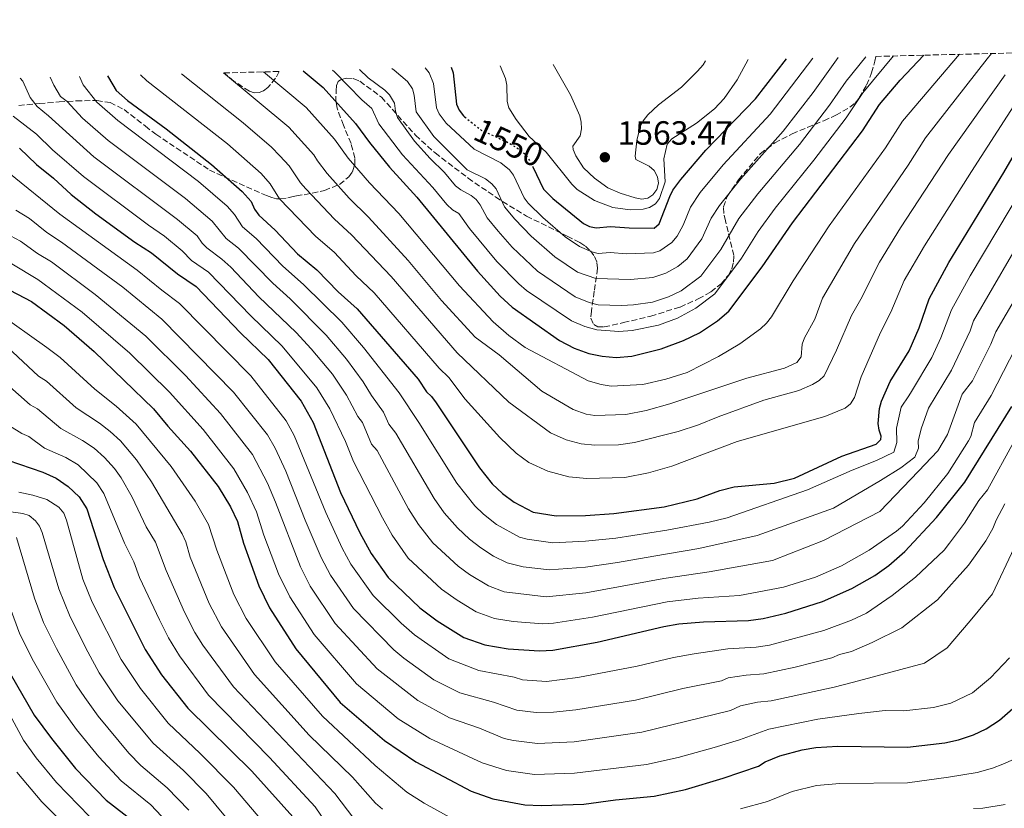
# Model space of a CAD drawing. Units: metres. Extents: x 671972 to 675437, y 4742147 to 4744546.
# Drawn here: x 674360 to 674654, y 4744302 to 4744538 of the extents above; entities that cross this region are included whole.
import ezdxf
from ezdxf.enums import TextEntityAlignment as Align

# ---------------------------------------------------------------- set-up
doc = ezdxf.new("R2010")
doc.units = ezdxf.units.M
doc.header["$MEASUREMENT"] = 0
doc.linetypes.add('DGN Style 3', pattern=[2.435891, 1.739922, -0.695969])
doc.linetypes.add('DGN Style 5', pattern=[1.217945, 0.521977, -0.695969])
for name, color, linetype, lineweight in [('Cauce permanente (área)', 142, 'Continuous', 13), ('Cota de curva de nivel directora', 7, 'Continuous', 0), ('Cota de punto acotado terreno', 7, 'Continuous', 0), ('Curva de nivel directora', 30, 'Continuous', 30), ('Curva de nivel directora no vista', 30, 'DGN Style 5', 30), ('Curva de nivel intermedia', 30, 'Continuous', 0), ('Punto acotado terreno (símbolo)', 7, 'Continuous', 0), ('Zona arbolada', 92, 'DGN Style 3', 0)]:
    doc.layers.add(name, color=color, linetype=linetype, lineweight=lineweight)
doc.styles.add('Style-Arial', font='arial.ttf')

# ---------------------------------------------------------------- blocks, each defined once
blk = doc.blocks.new('5PATER')
at = {"layer": 'Cauce permanente (área)', "linetype": 'Continuous', "lineweight": 0}
h = blk.add_hatch(color=51, dxfattribs=at)
edge = h.paths.add_edge_path()
edge.add_ellipse((0, 0), major_axis=(-0.11, -0.111), ratio=0.999422, start_angle=0, end_angle=360)

msp = doc.modelspace()

# ---------------------------------------------------------------- linework, layer by layer
at = {"layer": 'Curva de nivel directora', "color": 30, "linetype": 'Continuous', "lineweight": 30, "flags": 128}
for points, elevation in [([(674444.89, 4744522.38), (674450.89, 4744517.42), (674460.48, 4744506.7), (674464.68, 4744500.98), (674470.69, 4744493.63), (674478.83, 4744484.74), (674496.88, 4744462.64), (674503.73, 4744455.17), (674507.27, 4744451.9), (674521.42, 4744441.98), (674525.75, 4744439.63), (674530.13, 4744438.09), (674534.09, 4744437.25), (674538.35, 4744436.9), (674542.99, 4744437.29), (674551.74, 4744439.48), (674558.39, 4744441.9), (674563.14, 4744444.27), (674568.53, 4744447.82), (674571.9, 4744450.69), (674581.88, 4744463.93), (674590.9, 4744477.08), (674611.84, 4744504.54), (674616.89, 4744512.32), (674623.07, 4744519.58), (674630.1, 4744527.06)], 1525), ([(674513.46, 4744493.8), (674516.59, 4744487.13), (674519.41, 4744484.3), (674528.54, 4744476.84), (674530.38, 4744475.93), (674532.35, 4744475.56), (674536.59, 4744475.98), (674542.14, 4744475.51), (674549.61, 4744475.43), (674551.15, 4744476.72), (674554.28, 4744484.88), (674555.26, 4744486.76), (674557.62, 4744489.99), (674565.07, 4744498.7), (674579.93, 4744514.05), (674589.16, 4744526.03)], 1550), ([(674489.01, 4744523.5), (674489.65, 4744521.84), (674490.67, 4744512.48), (674491.49, 4744510.63), (674492.74, 4744508.96), (674493.08, 4744508.69)], 1550), ([(674386.52, 4744520.91), (674386.74, 4744520.39), (674389.11, 4744516.53), (674392.41, 4744513.51), (674403.99, 4744505.06), (674417.57, 4744494.42), (674426.65, 4744486.44), (674429.39, 4744483.4), (674430.35, 4744481.11), (674431.6, 4744479.38), (674436.48, 4744474.89), (674443.2, 4744467.8), (674448.97, 4744463.01), (674455.28, 4744456.46), (674460.97, 4744451.36), (674479.2, 4744430.36), (674481.65, 4744426.59), (674483.14, 4744425.24), (674484.57, 4744423.35), (674497.54, 4744403.91), (674501.34, 4744399.18), (674504.36, 4744396.27), (674507.89, 4744393.65), (674513.56, 4744390.73), (674520.43, 4744389.64), (674529.11, 4744389.67), (674537.6, 4744390.27), (674552.59, 4744392.3), (674562.5, 4744394.66), (674569.21, 4744397.17), (674573.55, 4744398.31), (674585.44, 4744399.41), (674591.57, 4744400.85), (674605.65, 4744407.46), (674615.87, 4744411.05), (674617.35, 4744412.38), (674617.4, 4744413.34), (674616.78, 4744415.17), (674616.54, 4744417.16), (674616.93, 4744421.65), (674617.54, 4744423.83), (674620.05, 4744429.72), (674625.73, 4744438.87), (674628.73, 4744445.71), (674631.74, 4744454.34), (674637.65, 4744465.24), (674654.04, 4744492.08), (674665.34, 4744511.59)], 1500), ([(674360.22, 4744499.35), (674365.33, 4744494.44), (674370.35, 4744490.41), (674375.64, 4744485.53), (674383.04, 4744479.76), (674394.62, 4744471.31), (674399.66, 4744468.05)], 1475), ([(674399.66, 4744468.05), (674407.35, 4744461.83), (674412.93, 4744458.01), (674426.18, 4744444.19), (674434.48, 4744436.24), (674444.29, 4744423.87), (674447.89, 4744417.45), (674456.02, 4744396.55), (674461.79, 4744384.58), (674465.2, 4744378.42), (674470.21, 4744371.18), (674479.75, 4744362.2), (674484.84, 4744358.26), (674492.79, 4744353.31), (674499.12, 4744351.1), (674506.05, 4744349.96), (674515.44, 4744349.37), (674519.45, 4744349.58), (674532.62, 4744351.92), (674552.56, 4744356.63), (674556.98, 4744357.35), (674564.35, 4744357.99), (674577.82, 4744358.42), (674582.21, 4744358.96), (674588.98, 4744360.62), (674599.91, 4744364.07), (674608.62, 4744367.93), (674615.49, 4744371.81), (674619.65, 4744374.75), (674624.49, 4744378.99), (674633.88, 4744389.08), (674642.33, 4744399.65), (674656.41, 4744422.2)], 1475), ([(674355.27, 4744458.01), (674363.78, 4744453.59), (674373.51, 4744446.39), (674382.54, 4744438.61), (674400.21, 4744421.5), (674404.44, 4744416.39), (674411.28, 4744408.94), (674419.49, 4744398.33), (674423.16, 4744392.3), (674425.29, 4744387.88)], 1450), ([(674356.75, 4744406.23), (674367.15, 4744402.67), (674371.14, 4744400.87), (674374.75, 4744398.41), (674378.05, 4744395.24), (674380.33, 4744391.66), (674385.14, 4744376.61), (674388.46, 4744368.24), (674397.71, 4744349.74), (674402.62, 4744342.18), (674410.46, 4744332.18), (674429.59, 4744313.45), (674442.73, 4744298.79)], 1425), ([(674425.29, 4744387.88), (674427.07, 4744381.45), (674431.61, 4744368.69), (674434.83, 4744362.17), (674442.67, 4744349.94), (674455.93, 4744333.89), (674469.11, 4744322.58), (674478.56, 4744316.18), (674495.04, 4744307.48), (674501.52, 4744305.15), (674511.02, 4744303.38), (674515.96, 4744303.18), (674528.7, 4744303.54), (674538.12, 4744304.92), (674549.64, 4744305.93), (674558.96, 4744307.99), (674570.24, 4744311.32), (674580.76, 4744314.96), (674582.82, 4744316.17), (674587.2, 4744317.96), (674593.84, 4744319.76), (674597.93, 4744320.44), (674604.43, 4744320.91), (674625.3, 4744320.61), (674636.41, 4744321.85), (674640.5, 4744322.73), (674645, 4744324.29), (674648.74, 4744326.1), (674652.74, 4744328.63), (674658.31, 4744333.51)], 1450), ([(674357.43, 4744342.58), (674364.64, 4744330.14), (674369.76, 4744323.16), (674376.94, 4744314.25), (674386.07, 4744304.75), (674394.47, 4744298.27)], 1400)]:
    msp.add_lwpolyline(points, dxfattribs=dict(at, elevation=elevation))
at = {"layer": 'Curva de nivel directora no vista', "color": 30, "linetype": 'DGN Style 5', "lineweight": 30, "elevation": 1550, "flags": 128}
msp.add_lwpolyline([(674493.08, 4744508.69), (674498.06, 4744504.67), (674506.12, 4744501), (674509.55, 4744498.91), (674511.06, 4744497.59), (674512.82, 4744495.16), (674513.46, 4744493.8)], dxfattribs=at)
at = {"layer": 'Curva de nivel intermedia', "color": 30, "linetype": 'Continuous', "lineweight": 0, "flags": 128}
for points, elevation in [([(674421.15, 4744521.78), (674440.57, 4744505.58), (674448.05, 4744497.38), (674449.14, 4744495.5), (674452.04, 4744491.8), (674458.66, 4744484.39), (674464.43, 4744478.73), (674476.24, 4744465.81), (674486.19, 4744453.9), (674496.2, 4744442.91), (674503.35, 4744437.68), (674516.09, 4744426.86), (674525.51, 4744421.32), (674529.39, 4744419.96), (674531.9, 4744419.6), (674541.15, 4744419.89), (674547.25, 4744421), (674554.33, 4744423.07), (674577.26, 4744430.65), (674588.58, 4744433.72), (674592.26, 4744435.34), (674593.55, 4744437.03), (674593.81, 4744440.82), (674594.49, 4744442.7), (674597.61, 4744448.31), (674599.85, 4744454.57), (674609.42, 4744470.85), (674625.5, 4744494.28), (674630.62, 4744502.36), (674649.01, 4744526.01), (674650.35, 4744527.57)], 1515), ([(674433.03, 4744522.08), (674445.73, 4744511.5), (674454.26, 4744502.04), (674458.36, 4744496.39), (674464.67, 4744489.01), (674473.41, 4744479.82), (674491.54, 4744458.27), (674501.57, 4744447.55), (674506.27, 4744443.46), (674511.1, 4744439.89), (674529.99, 4744429.91), (674533.87, 4744428.78), (674536.78, 4744428.33), (674546.26, 4744428.85), (674553.17, 4744430.38), (674559.46, 4744432.39), (674568.84, 4744437.18), (674575.26, 4744440.91), (674581.41, 4744445.41), (674583.15, 4744447.07), (674584.7, 4744448.98), (674591.18, 4744459.7), (674601.86, 4744476.18), (674618.67, 4744499.41), (674623.75, 4744507.34), (674640.81, 4744527.33)], 1520), ([(674453.63, 4744522.6), (674454.27, 4744522.07), (674462.36, 4744513.77), (674465.42, 4744511.19), (674467.47, 4744506.57), (674474.56, 4744497.3), (674483.59, 4744487.61), (674487.73, 4744482.53), (674489.47, 4744480.96), (674491.35, 4744479.88), (674494.48, 4744475.31), (674502.72, 4744465.48), (674509.21, 4744458.82), (674511.52, 4744456.89), (674524.94, 4744447.77), (674528.93, 4744446.1), (674532.52, 4744445.09), (674539.11, 4744444.63), (674543.1, 4744444.91), (674550.92, 4744446.53), (674556.63, 4744448.61), (674562.12, 4744451.58), (674567.75, 4744455.89), (674575.74, 4744466.49), (674580.65, 4744474.42), (674585.73, 4744481.4), (674597.27, 4744495.71), (674606.92, 4744508.34), (674611.94, 4744515.84), (674621.05, 4744526.83)], 1530), ([(674461.72, 4744522.81), (674464.33, 4744520.33), (674469.22, 4744516.66), (674470.65, 4744515.25), (674472.15, 4744512.76), (674472.41, 4744510.37), (674473.02, 4744508.46), (674478.13, 4744501.39), (674482.75, 4744496.22), (674487.07, 4744492.03), (674490.32, 4744488.07), (674491.9, 4744486.85), (674494.98, 4744485.25), (674496.53, 4744483.97), (674497.74, 4744482.4), (674499.8, 4744478.52), (674503.04, 4744474.55), (674507.23, 4744469.82), (674514.81, 4744462.6), (674526.06, 4744454.99), (674530.27, 4744453.32), (674532.97, 4744452.62), (674539.87, 4744452.35), (674543.45, 4744452.57), (674549.13, 4744453.42), (674553.9, 4744454.93), (674557.73, 4744456.73), (674563.6, 4744461.1), (674569.59, 4744469.04), (674574.89, 4744478.31), (674580.57, 4744485.73), (674593.06, 4744500.46), (674602.01, 4744512.15), (674606.99, 4744519.35), (674612.84, 4744526.62)], 1535), ([(674471.36, 4744523.05), (674472.05, 4744522.62), (674476.05, 4744519.17), (674477.5, 4744517.05), (674478.04, 4744515.12), (674478.59, 4744510.17), (674483.92, 4744502.83), (674493.87, 4744492.87), (674499.26, 4744490.15), (674501.21, 4744488.73), (674502.49, 4744487.18), (674505.02, 4744481.84), (674508.06, 4744478.12), (674512.95, 4744473.11), (674520.03, 4744466.86), (674526.8, 4744462.35), (674532.25, 4744460.41), (674542.62, 4744460.12), (674549.29, 4744460.75), (674553.12, 4744462.02), (674556.7, 4744464.04), (674559.45, 4744466.31), (674563.9, 4744472.26), (674566.68, 4744478.48), (674569.13, 4744482.2), (674575.4, 4744490.05), (674588.17, 4744504.36), (674597.09, 4744515.95), (674604.61, 4744526.42)], 1540), ([(674481.26, 4744523.3), (674482.52, 4744521.79), (674483.76, 4744518.58), (674484.63, 4744511.32), (674485.48, 4744509.54), (674487.57, 4744506.78), (674495.95, 4744499), (674503.92, 4744494.92), (674506.44, 4744492.86), (674507.62, 4744491.25), (674510.81, 4744484.49), (674512.07, 4744482.94), (674516.37, 4744478.6), (674523.05, 4744472.86), (674527.4, 4744469.97), (674531.03, 4744468.37), (674532.97, 4744467.88), (674536.49, 4744468.2), (674541.38, 4744467.79), (674549.45, 4744468.09), (674551.35, 4744468.71), (674554.95, 4744471.15), (674556.51, 4744473.11), (674558.32, 4744476.31), (674560.48, 4744481.68), (674563.38, 4744486.1), (674570.23, 4744494.38), (674584.31, 4744509.52), (674597.02, 4744526.22)], 1545), ([(674503.72, 4744523.87), (674505.25, 4744520.12), (674505.63, 4744518.15), (674505.79, 4744513.27), (674506.28, 4744511.33), (674508.46, 4744507.89), (674512.36, 4744502.85), (674517.37, 4744498.17), (674525.11, 4744488.58), (674526.69, 4744487.02), (674531.8, 4744483.7), (674537.34, 4744481.59), (674542.44, 4744480.91), (674546.33, 4744481.13), (674548.25, 4744481.67), (674550.01, 4744482.72), (674551.24, 4744484.32), (674552.98, 4744489.31), (674552.53, 4744496.15), (674553.49, 4744500.47), (674554.92, 4744502.12), (674562.32, 4744506.74), (674567.61, 4744511.04), (674570.5, 4744514.18), (674574.41, 4744519.73), (674577.67, 4744525.74)], 1555), ([(674519.46, 4744524.27), (674524.67, 4744515.22), (674527.44, 4744509.02), (674527.89, 4744507.05), (674527.96, 4744505.05), (674527.59, 4744502.96), (674525.42, 4744499.97), (674525.51, 4744498.88), (674526.24, 4744497.02), (674528.51, 4744493.42), (674531.82, 4744490.42), (674535.82, 4744487.47), (674539.49, 4744485.87), (674543.94, 4744484.52), (674545.94, 4744484.07), (674547.8, 4744484.38), (674549.3, 4744485.39), (674550.46, 4744487.02), (674550.93, 4744488.85), (674550.67, 4744490.76), (674549.65, 4744492.66), (674548.17, 4744494), (674544.22, 4744495.95), (674543.99, 4744496.97), (674544.49, 4744501.61), (674545.45, 4744505.68), (674546.33, 4744507.47), (674547.71, 4744509.28), (674550.99, 4744512.22), (674557.8, 4744517.53), (674562.6, 4744522.3), (674564.24, 4744524.18), (674565.02, 4744525.42)], 1560), ([(674360.42, 4744520.25), (674361.19, 4744519.33), (674363.37, 4744514.47), (674365.44, 4744511.77), (674368.87, 4744509.02), (674382.44, 4744496.7), (674407.41, 4744478.04), (674413.25, 4744473.14), (674414.73, 4744471.01), (674416.15, 4744469.6), (674420.59, 4744466.24), (674423.27, 4744463.78), (674431.68, 4744455), (674442.8, 4744444.33), (674447.31, 4744439.47), (674453.59, 4744431.85), (674457.84, 4744425.58), (674461.15, 4744419.29), (674462.59, 4744417.47), (674465.31, 4744411.04), (674466.92, 4744409.08), (674476.35, 4744391.7), (674479.32, 4744387), (674483.54, 4744381.56), (674491.15, 4744374.57), (674494.53, 4744372.14), (674500.25, 4744368.71), (674504.89, 4744366.95), (674517.44, 4744365.48), (674529.22, 4744366.67), (674552.51, 4744370.96), (674566.02, 4744372.87), (674584.92, 4744376.33), (674600.18, 4744382.28), (674617.02, 4744390.9), (674628.52, 4744402.91), (674634.27, 4744409.04), (674637.21, 4744413.88), (674641.58, 4744425.91), (674644.71, 4744429.93), (674650.18, 4744440.8), (674651.62, 4744444.48), (674666.38, 4744469.65)], 1485), ([(674369.4, 4744520.48), (674370.44, 4744518.15), (674372.48, 4744514.71), (674374.47, 4744513.21), (674378.98, 4744508.25), (674386.67, 4744501.61), (674409.73, 4744484.3), (674417.72, 4744477.58), (674421.9, 4744472.36), (674425.58, 4744469.45), (674435.83, 4744459), (674441.01, 4744454.37), (674451.75, 4744443.56), (674457.79, 4744436.39), (674462.82, 4744429.64), (674465.25, 4744425.55), (674468.9, 4744420.52), (674470.47, 4744416.97), (674472.51, 4744414.28), (674484.01, 4744394.78), (674486.98, 4744390.5), (674490.92, 4744386.05), (674494.52, 4744382.64), (674497.9, 4744380.09), (674501.74, 4744377.62), (674505.8, 4744375.57), (674510.55, 4744374.42), (674518.44, 4744373.53), (674529.19, 4744374.34), (674538.72, 4744375.66), (674549.53, 4744377.62), (674562.94, 4744379.91), (674580.41, 4744383.79), (674603.2, 4744391.88), (674617.2, 4744400.17), (674623.26, 4744403.93), (674627.44, 4744407.16), (674628.54, 4744409.81), (674628.47, 4744411.94), (674629.31, 4744415.53), (674631.49, 4744421.78), (674638.43, 4744433.08), (674643.98, 4744444.85), (674644.99, 4744447.77), (674667.68, 4744486.84)], 1490), ([(674378.1, 4744520.7), (674379.22, 4744518.22), (674383.33, 4744513.1), (674389.53, 4744507.6), (674413.65, 4744489.36), (674422.18, 4744482.01), (674424.38, 4744479.58), (674426.75, 4744475.87), (674430.81, 4744472.4), (674438.81, 4744464.11), (674444.99, 4744458.69), (674456.42, 4744447.39), (674462.88, 4744439.82), (674473.52, 4744426.29), (674479.43, 4744417.48), (674490.77, 4744399.34), (674496.17, 4744392.59), (674498.69, 4744390.15), (674502.63, 4744387.05), (674509.5, 4744383.23), (674511.72, 4744382.62), (674519.44, 4744381.59), (674529.15, 4744382.01), (674538.16, 4744382.96), (674553.47, 4744385.31), (674566.03, 4744387.76), (674571.45, 4744388.97), (674595.42, 4744397.34), (674608.79, 4744403.23), (674616.06, 4744406.08), (674621.21, 4744408.62), (674622.07, 4744411.5), (674621.94, 4744415.78), (674623.4, 4744422), (674625.67, 4744425.4), (674626.41, 4744426.76), (674632.51, 4744436.88), (674635.21, 4744442.77), (674638.37, 4744451.05), (674643.95, 4744461.22), (674672.11, 4744508.4)], 1495), ([(674396.33, 4744521.16), (674398.21, 4744519.4), (674422.28, 4744500.63), (674432.3, 4744491.74), (674435.02, 4744488.72), (674437.85, 4744484.2), (674448.7, 4744472.97), (674454.12, 4744468.25), (674460.75, 4744461.19), (674466.06, 4744456.18), (674485.46, 4744433.63), (674488.38, 4744430.86), (674493.23, 4744424.47), (674503.58, 4744412.98), (674508.47, 4744408.31), (674512.28, 4744405.55), (674517.95, 4744402.9), (674524.18, 4744401.28), (674529.56, 4744400.77), (674540.91, 4744401.07), (674547.93, 4744402.45), (674554.93, 4744404.4), (674574.45, 4744411.76), (674600.59, 4744419.27), (674606.68, 4744421.71), (674608.21, 4744422.99), (674609.42, 4744424.88), (674611.48, 4744431.07), (674617.2, 4744444.31), (674620.25, 4744450.37), (674624.3, 4744459.84), (674630.31, 4744470.21), (674644.34, 4744492.41), (674659.9, 4744516.39)], 1505), ([(674408.59, 4744521.47), (674426.99, 4744506.85), (674435.4, 4744499.66), (674437.94, 4744497.05), (674440.66, 4744494.03), (674444.1, 4744489.02), (674445.71, 4744487.21), (674454.2, 4744478.13), (674459.28, 4744473.49), (674471.15, 4744461), (674490.83, 4744438.27), (674506.25, 4744423.55), (674518.72, 4744414.42), (674523.42, 4744412.29), (674527.83, 4744411.09), (674531.89, 4744410.66), (674539, 4744410.8), (674543.73, 4744411.53), (674556.78, 4744414.77), (674562.86, 4744416.77), (674568.73, 4744419.2), (674582.41, 4744424.12), (674592.84, 4744426.98), (674596.89, 4744428.81), (674598.91, 4744429.97), (674600.4, 4744431.43), (674604.07, 4744439.05), (674608.52, 4744449.44), (674611.3, 4744454.28), (674616.86, 4744465.34), (674623.19, 4744475.51), (674637.48, 4744497.39), (674654.45, 4744521.2)], 1510), ([(674358.34, 4744508.9), (674365.24, 4744503.48), (674370.08, 4744498.86), (674379.32, 4744490.89), (674398.7, 4744476.33), (674403.53, 4744473.04), (674408.79, 4744468.71), (674411.58, 4744465.83), (674416.67, 4744462.29), (674429.24, 4744449.3), (674438.64, 4744440.28), (674448.94, 4744427.86), (674452.86, 4744421.51), (674457.54, 4744411.82), (674459.86, 4744405.86), (674468.57, 4744389), (674471.43, 4744383.88), (674476.27, 4744376.95), (674486.22, 4744367.74), (674490.81, 4744364.49), (674496.52, 4744361.01), (674502.01, 4744359.02), (674507.55, 4744358.11), (674516.44, 4744357.43), (674519.65, 4744357.59)], 1480), ([(674357.04, 4744492.01), (674372.28, 4744479.65), (674395.34, 4744462.94), (674402.68, 4744456.91), (674408, 4744453.02), (674429.28, 4744431.38), (674439.77, 4744417.96), (674442.21, 4744413.62), (674451.62, 4744390.64), (674456.53, 4744380), (674459.12, 4744375.17), (674465.74, 4744365.85), (674474.12, 4744357.59), (674478.13, 4744354.06), (674488.39, 4744346.94), (674497.29, 4744343.48), (674507.83, 4744341.49), (674510.33, 4744340.63), (674517.54, 4744340.23), (674526.82, 4744341.33), (674544.59, 4744344.74), (674555.38, 4744347.35), (674561.6, 4744348.48), (674571.63, 4744349.95), (674580.08, 4744350.43), (674584.04, 4744351.01), (674600.32, 4744355.41), (674608.58, 4744358.51), (674612.99, 4744360.58), (674620.67, 4744365.82), (674627.63, 4744371.27), (674636.17, 4744379.39), (674637.81, 4744381.44), (674642.32, 4744387.46), (674646.59, 4744394.24), (674649.13, 4744397.33), (674657.02, 4744411.66)], 1470), ([(674359.13, 4744480.78), (674363.18, 4744478.37), (674368.36, 4744474.19), (674372.79, 4744471.28), (674391.02, 4744457.82), (674402.74, 4744448.33), (674424.08, 4744426.53), (674434.2, 4744413.74), (674436.52, 4744409.82), (674439.74, 4744402.92), (674445.48, 4744388.34), (674450.3, 4744377.17), (674453.05, 4744371.92), (674459.87, 4744361.95), (674471.91, 4744349.63), (674474.89, 4744347.11), (674483.84, 4744340.65), (674491.6, 4744336.76), (674501.7, 4744334.06), (674508.67, 4744331.64), (674514.47, 4744330.94), (674519.65, 4744331.07), (674526.3, 4744331.7), (674544.1, 4744334.63), (674558.19, 4744338.08), (674569.73, 4744340.37), (674571.74, 4744341.26), (674577.09, 4744342.09), (674582.34, 4744342.44), (674591.71, 4744344.41), (674602.65, 4744347.25), (674605.01, 4744348.27), (674608.54, 4744349.1), (674614.7, 4744351.84), (674623.59, 4744356.17), (674634.26, 4744364.59), (674643.44, 4744374.86), (674648.68, 4744382.16), (674650.77, 4744385.84), (674651.76, 4744388.36), (674654.31, 4744393.16)], 1465), ([(674356.03, 4744473.95), (674360.54, 4744471.58), (674365.55, 4744467.91), (674369.78, 4744465.38), (674382.79, 4744455.71), (674397.93, 4744443.24), (674409.73, 4744431.49), (674420.23, 4744420.19), (674429.77, 4744407.88), (674434.21, 4744399.38), (674436.65, 4744393.74), (674444.07, 4744374.35), (674446.98, 4744368.67), (674454.45, 4744357.51), (674467, 4744343.94), (674479.1, 4744334.47), (674488.6, 4744329.32), (674497.52, 4744326.23), (674504.83, 4744323.19), (674507.69, 4744322.54), (674514.79, 4744321.65), (674525.73, 4744322.18), (674545.95, 4744325.06), (674572.42, 4744331.56), (674575.43, 4744332.9), (674580.46, 4744334.05), (674584.6, 4744334.46), (674603.35, 4744338.5), (674609.13, 4744340.02), (674630.35, 4744345.69), (674637.1, 4744350.18), (674643.97, 4744358.24), (674650.61, 4744366.3), (674657.06, 4744380.05)], 1460), ([(674357.91, 4744464.79), (674365.72, 4744460.16), (674378.92, 4744450.41), (674393.11, 4744438.14), (674404.97, 4744426.49), (674415.06, 4744415.36), (674424.22, 4744403.68), (674428.3, 4744396.58), (674430.97, 4744390.81), (674433.16, 4744383.87), (674437.51, 4744372.27), (674440.91, 4744365.42), (674448.18, 4744354.19), (674460.83, 4744339.48), (674473.28, 4744329.08), (674482.67, 4744323.17), (674498.34, 4744315.94), (674505.57, 4744313.61), (674513.9, 4744312.42), (674525.84, 4744312.8), (674547.35, 4744315.42), (674556.81, 4744317.51), (674567.59, 4744320.53), (674575.11, 4744322.75), (674583.83, 4744326), (674598.49, 4744328.95), (674610.76, 4744330.64), (674618.61, 4744331.52), (674624.17, 4744331.44), (674633.06, 4744332.43), (674638.24, 4744333.73), (674644.67, 4744336.81), (674650.07, 4744341.25), (674655.74, 4744347.2)], 1455), ([(674353.41, 4744450.4), (674368.36, 4744439.82), (674372.4, 4744436.83), (674382.69, 4744427.44), (674389.06, 4744422.37), (674395.08, 4744416.95), (674405.45, 4744404.34), (674412.62, 4744393.99), (674416.67, 4744387.04), (674419.13, 4744379.36), (674424.23, 4744366.1), (674427.84, 4744359.02), (674436.52, 4744346.1), (674450.66, 4744329.81), (674466.39, 4744315.1), (674475.78, 4744307.19), (674481.01, 4744303.86), (674490.55, 4744298.61)], 1445), ([(674519.65, 4744357.59), (674531.23, 4744359.34), (674553.52, 4744363.99), (674562.78, 4744365.04), (674575.13, 4744365.81), (674588.27, 4744368.38), (674597.8, 4744371.32), (674605.57, 4744374.68), (674613.86, 4744379.35), (674621.99, 4744385.03), (674623.78, 4744386.49), (674630.28, 4744393.47), (674637.34, 4744402.2), (674643.46, 4744412.04), (674644.12, 4744413.25), (674645.31, 4744417.44), (674650.24, 4744425.48), (674659.44, 4744443.28)], 1480), ([(674356.68, 4744439.94), (674365.87, 4744431.28), (674368.23, 4744429.84), (674377.1, 4744421.83), (674384.07, 4744417.26), (674387.29, 4744414.74), (674390.36, 4744411.97), (674395.1, 4744406.34), (674399.63, 4744399.74), (674408.77, 4744384.2), (674409.82, 4744381.88), (674411.19, 4744377.28), (674416.85, 4744363.5), (674420.47, 4744356.51), (674430.36, 4744342.27), (674446.71, 4744324.21), (674459.61, 4744311.65), (674466.51, 4744303.92), (674468.59, 4744302.06)], 1440), ([(674352.89, 4744432), (674363.39, 4744422.74), (674365.59, 4744421.56), (674372.57, 4744415.64), (674379.05, 4744412.14), (674382.49, 4744409.78), (674385.63, 4744406.99), (674388.61, 4744403.7), (674390.51, 4744400.97), (674393.8, 4744395.15), (674398.05, 4744386.38), (674400.79, 4744381.77), (674404, 4744373.35), (674409.48, 4744360.91), (674412.58, 4744354.84), (674414.93, 4744351.01), (674424.07, 4744338.59), (674454.36, 4744306.76), (674461.9, 4744296.82)], 1435), ([(674357.26, 4744416.48), (674360.9, 4744414.2), (674362.95, 4744413.29), (674367.71, 4744409.82), (674374.03, 4744407.02), (674377.68, 4744404.82), (674383.33, 4744399.47), (674385.42, 4744396.31), (674391.59, 4744381.5), (674394.35, 4744375.89), (674396.02, 4744371.25), (674401.96, 4744358.59), (674404.67, 4744353.17), (674407.93, 4744347.84), (674416.63, 4744336.15), (674434.86, 4744317.54), (674448.51, 4744302.75), (674461.76, 4744283.19)], 1430), ([(674360, 4744396.68), (674364.21, 4744395.8), (674368.35, 4744394.51), (674371.95, 4744392.19), (674373.42, 4744390.44), (674374.26, 4744388.28), (674379.15, 4744370.67), (674381.91, 4744363.82), (674390.59, 4744346.71), (674396.3, 4744338.06), (674404.59, 4744327.73), (674414.12, 4744318.68), (674424.08, 4744308.61), (674436.55, 4744294.08)], 1420), ([(674354.78, 4744391.23), (674361.17, 4744390.34), (674363.05, 4744389.69), (674364.96, 4744388.15), (674366.2, 4744386.58), (674367.02, 4744384.68), (674371.92, 4744367.85), (674375.29, 4744359.51), (674380.6, 4744349.08), (674384, 4744342.72), (674389.61, 4744334.43), (674400.07, 4744321.8), (674409.21, 4744313.58), (674415.91, 4744306.76), (674430.38, 4744289.38)], 1415), ([(674359.32, 4744383.19), (674364.69, 4744365.03), (674367.37, 4744357.82), (674371.27, 4744349.99), (674377.15, 4744339.22), (674379.72, 4744335.37), (674383.65, 4744329.83), (674392.84, 4744318.82), (674396.4, 4744315.16), (674404.3, 4744308.48), (674410.77, 4744301.75)], 1410), ([(674357.46, 4744362.21), (674360.34, 4744354.35), (674364.35, 4744346.29), (674371.35, 4744334.01), (674377.21, 4744325.88), (674383.9, 4744317.71), (674390.54, 4744310.59), (674399.38, 4744303.38), (674405.64, 4744296.74)], 1405), ([(674353.05, 4744337.96), (674361.36, 4744322.72), (674365.23, 4744317.36), (674371.21, 4744310), (674381.07, 4744299.88)], 1395), ([(674575.38, 4744302.16), (674583.45, 4744304.35), (674590.88, 4744307.32), (674598.15, 4744309.18), (674605.06, 4744309.75), (674625.22, 4744309.99), (674637.52, 4744311.6), (674646.03, 4744313.06), (674650.65, 4744314.3), (674653.68, 4744315.48), (674657.06, 4744317.02)], 1445), ([(674359.46, 4744313.12), (674366.86, 4744304.32), (674376.07, 4744295)], 1390), ([(674645, 4744302.3), (674647.73, 4744302.37), (674654.44, 4744303.44)], 1440)]:
    msp.add_lwpolyline(points, dxfattribs=dict(at, elevation=elevation))
at = {"layer": 'Zona arbolada', "color": 92, "linetype": 'DGN Style 3', "lineweight": 0}
for points in [[(674360.02, 4744512.06, 1497.28), (674366.17, 4744512.65, 1499.11), (674372.03, 4744513.12, 1500.43), (674377.15, 4744513.45, 1501.15), (674383.26, 4744513.55, 1501.59), (674387.25, 4744512.91, 1501.82), (674391.41, 4744510.86, 1501.99), (674397.78, 4744505.9, 1501.72), (674400.92, 4744503.47, 1502.07), (674416.9, 4744492.81, 1506.76), (674433.91, 4744485.2, 1509.58), (674435.55, 4744484.57, 1510.29), (674436.91, 4744484.25, 1511.65), (674438.09, 4744484.18, 1513.45), (674440.29, 4744484.53, 1517.46), (674441.48, 4744484.82, 1519.23), (674442.86, 4744485.1, 1520.53), (674445.23, 4744485.45, 1521.36), (674451.24, 4744486.69, 1522.07), (674455.71, 4744488.52, 1524.21), (674458.52, 4744490.76, 1526.13), (674459.6, 4744492.28, 1526.9), (674460.28, 4744494.36, 1527.38), (674460.32, 4744496.38, 1527.72), (674459.16, 4744500.74, 1529.87), (674456.9, 4744506.14, 1532.6), (674455.01, 4744511.25, 1534.48), (674454.66, 4744513.13, 1535.07), (674454.69, 4744516.41, 1536.05), (674454.81, 4744518.04, 1537.32), (674455.33, 4744519.22, 1539.05), (674456, 4744519.74, 1539.81), (674457.75, 4744520.21, 1540.66), (674459.83, 4744520.07, 1541.28), (674461.81, 4744519.3, 1541.53), (674468.23, 4744514.55, 1541.53), (674478.4, 4744503.19, 1541.67), (674484.25, 4744497.9, 1543.21), (674494.11, 4744490.4, 1544.2), (674502.35, 4744484.73, 1544.63), (674511.53, 4744479.04, 1544.56), (674523.7, 4744473.11, 1544.83), (674527.45, 4744471.18, 1545.3), (674529.13, 4744470.08, 1545.55), (674530.6, 4744468.69, 1545.79), (674531.84, 4744466.99, 1545.81), (674532.55, 4744465.24, 1545.2), (674532.75, 4744463.48, 1544.11), (674531.77, 4744456.63, 1540.86), (674530.92, 4744450.71, 1538.52), (674530.74, 4744448.59, 1537.92), (674531.6, 4744446.7, 1537.65), (674532.83, 4744446, 1537.47), (674534.75, 4744445.98, 1537), (674540.51, 4744447.26, 1535.74), (674548.62, 4744449.2, 1534.66), (674557.42, 4744451.92, 1534.01), (674562.83, 4744454.34, 1534.79), (674566.55, 4744456.45, 1535.61), (674569.6, 4744458.82, 1536.43), (674571.8, 4744461.44, 1537.09), (674572.8, 4744463.33, 1537.32), (674573.35, 4744465.33, 1537.44), (674573.42, 4744467.3, 1537.66), (674570.92, 4744477.66, 1541.43), (674570.41, 4744479.85, 1542.09), (674570.35, 4744481.78, 1542.52), (674571.45, 4744484.94, 1542.99), (674574.82, 4744489.91, 1543.68), (674581.33, 4744497.64, 1542.04), (674585.63, 4744500.88, 1541.04), (674590.86, 4744503.62, 1539.95), (674600.26, 4744507.51, 1538.18), (674603.86, 4744509.16, 1537.97), (674608.07, 4744511.53, 1538.37), (674609.62, 4744512.8, 1538.61), (674610.86, 4744514.32, 1538.86), (674613.04, 4744518.14, 1539.33), (674614.56, 4744521.8, 1539.67), (674615.55, 4744525.24, 1540.42), (674615.8, 4744526.7, 1540.99), (675049.87, 4744537.66, 1516.45)], [(674360.02, 4744512.06, 1497.28), (674366.17, 4744512.65, 1499.11), (674372.03, 4744513.12, 1500.43), (674377.15, 4744513.45, 1501.15), (674383.26, 4744513.55, 1501.59), (674387.25, 4744512.91, 1501.82), (674391.41, 4744510.86, 1501.99), (674397.78, 4744505.9, 1501.72), (674400.92, 4744503.47, 1502.07), (674416.9, 4744492.81, 1506.76), (674433.91, 4744485.2, 1509.58), (674435.55, 4744484.57, 1510.29), (674436.91, 4744484.25, 1511.65), (674438.09, 4744484.18, 1513.45), (674440.29, 4744484.53, 1517.46), (674441.48, 4744484.82, 1519.23), (674442.86, 4744485.1, 1520.53), (674445.23, 4744485.45, 1521.36), (674451.24, 4744486.69, 1522.07), (674455.71, 4744488.52, 1524.21), (674458.52, 4744490.76, 1526.13), (674459.6, 4744492.28, 1526.9), (674460.28, 4744494.36, 1527.38), (674460.32, 4744496.38, 1527.72), (674459.16, 4744500.74, 1529.87), (674456.9, 4744506.14, 1532.6), (674455.01, 4744511.25, 1534.48), (674454.66, 4744513.13, 1535.07), (674454.69, 4744516.41, 1536.05), (674454.81, 4744518.04, 1537.32), (674455.33, 4744519.22, 1539.05), (674456, 4744519.74, 1539.81), (674457.75, 4744520.21, 1540.66), (674459.83, 4744520.07, 1541.28), (674461.81, 4744519.3, 1541.53), (674468.23, 4744514.55, 1541.53), (674478.4, 4744503.19, 1541.67), (674484.25, 4744497.9, 1543.21), (674494.11, 4744490.4, 1544.2), (674502.35, 4744484.73, 1544.63), (674511.53, 4744479.04, 1544.56), (674523.7, 4744473.11, 1544.83), (674527.45, 4744471.18, 1545.3), (674529.13, 4744470.08, 1545.55), (674530.6, 4744468.69, 1545.79), (674531.84, 4744466.99, 1545.81), (674532.55, 4744465.24, 1545.2), (674532.75, 4744463.48, 1544.11), (674531.77, 4744456.63, 1540.86), (674530.92, 4744450.71, 1538.52), (674530.74, 4744448.59, 1537.92), (674531.6, 4744446.7, 1537.65), (674532.83, 4744446, 1537.47), (674534.75, 4744445.98, 1537), (674540.51, 4744447.26, 1535.74), (674548.62, 4744449.2, 1534.66), (674557.42, 4744451.92, 1534.01), (674562.83, 4744454.34, 1534.79), (674566.55, 4744456.45, 1535.61), (674569.6, 4744458.82, 1536.43), (674571.8, 4744461.44, 1537.09), (674572.8, 4744463.33, 1537.32), (674573.35, 4744465.33, 1537.44), (674573.42, 4744467.3, 1537.66), (674570.92, 4744477.66, 1541.43), (674570.41, 4744479.85, 1542.09), (674570.35, 4744481.78, 1542.52), (674571.45, 4744484.94, 1542.99), (674574.82, 4744489.91, 1543.68), (674581.33, 4744497.64, 1542.04), (674585.63, 4744500.88, 1541.04), (674590.86, 4744503.62, 1539.95), (674600.26, 4744507.51, 1538.18), (674603.86, 4744509.16, 1537.97), (674608.07, 4744511.53, 1538.37), (674609.62, 4744512.8, 1538.61), (674610.86, 4744514.32, 1538.86), (674613.04, 4744518.14, 1539.33), (674614.56, 4744521.8, 1539.67), (674615.55, 4744525.24, 1540.42), (674615.8, 4744526.7, 1540.99)], [(674437.7, 4744522.2, 1530.31), (674436.66, 4744520.22, 1528.85), (674434.36, 4744517.39, 1525.42), (674433.08, 4744516.44, 1523.81), (674431.71, 4744515.91, 1522.46), (674430.27, 4744515.87, 1521.55), (674428.85, 4744516.33, 1521.21), (674424.21, 4744519.34, 1521.16), (674421.23, 4744521.79, 1521.23)]]:
    msp.add_polyline3d(points, dxfattribs=at)
msp.add_polyline3d([(674421.23, 4744521.79, 1521.23), (674437.7, 4744522.2, 1530.31), (674436.66, 4744520.22, 1528.85), (674434.36, 4744517.39, 1525.42), (674433.08, 4744516.44, 1523.81), (674431.71, 4744515.91, 1522.46), (674430.27, 4744515.87, 1521.55), (674428.85, 4744516.33, 1521.21), (674424.21, 4744519.34, 1521.16)], close=True, dxfattribs=at)

# ---------------------------------------------------------------- block references
at = {"layer": 'Punto acotado terreno (símbolo)', "color": 7, "linetype": 'Continuous', "lineweight": 0, "xscale": 10, "yscale": 10, "zscale": 10}
msp.add_blockref('5PATER', (674534.94, 4744496.61, 1563.47), dxfattribs=at)

# ---------------------------------------------------------------- texts
at = {"layer": 'Cota de curva de nivel directora', "color": 7, "linetype": 'Continuous', "lineweight": 0, "style": 'Style-Arial'}
msp.add_text('1550', height=7, rotation=335.4896, dxfattribs=at).set_placement((674506.22, 4744500.95, 1550), align=Align.MIDDLE_CENTER)
at = {"layer": 'Cota de punto acotado terreno', "color": 7, "linetype": 'Continuous', "lineweight": 0, "style": 'Style-Arial'}
msp.add_text('1563.47', height=7, dxfattribs=at).set_placement((674538.69, 4744500.36, 1563.47))

doc.saveas('drawing.dxf')
